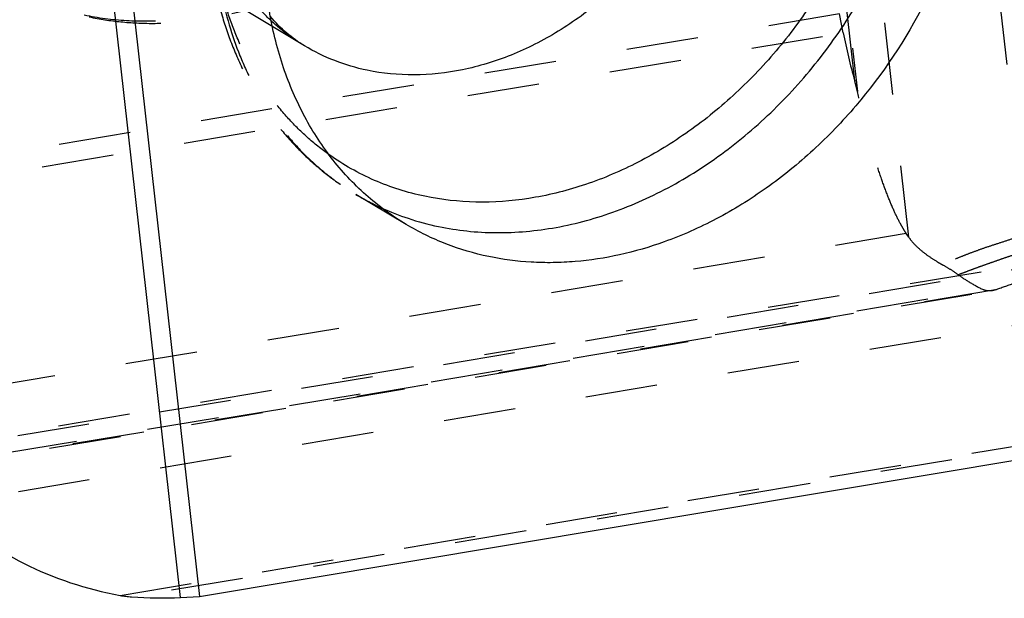
# Model space of a CAD drawing. Units: millimetres. Extents: x 0 to 420, y 0 to 297.
# Drawn here: x 363 to 394, y 153 to 172 of the extents above; entities that cross this region are included whole.
import ezdxf

# ---------------------------------------------------------------- set-up
doc = ezdxf.new("R2010")
doc.units = ezdxf.units.MM
doc.header["$LTSCALE"] = 23.1
doc.linetypes.add('DOT', pattern=[0.2, 0.1, -0.1])
doc.linetypes.add('HIDDEN', pattern=[0.2, 0.1, -0.1])
doc.layers.get('0').update_dxf_attribs({"linetype": 'CONTINUOUS'})
for name, color, linetype in [('607097337-000_CL', 7, 'CONTINUOUS'), ('607097337-000_HL', 7, 'CONTINUOUS'), ('DEFAULT_2', 6, 'HIDDEN')]:
    doc.layers.add(name, color=color, linetype=linetype)

msp = doc.modelspace()

# ---------------------------------------------------------------- linework, layer by layer
at = {"color": 9, "linetype": 'DOT'}
for p, q in [((385.4077, 207.4312), (389.6843, 169.3053)), ((389.5973, 169.6457), (385.3839, 207.2088)), ((391.3364, 164.6244), (388.1261, 193.2453)), ((392.6749, 186.2475), (395.0887, 164.7285)), ((349.834, 164.6055), (389.2289, 171.1895)), ((391.2538, 164.7459), (354.9518, 158.6789)), ((357.7718, 156.935), (393.7227, 162.9434)), ((401.4738, 162.921), (360.3939, 156.0555)), ((366.0139, 153.1187), (402.0051, 159.1339)), ((401.8327, 159.0003), (366.3728, 153.074))]:
    msp.add_line(p, q, dxfattribs=at)
for points, knots in [([(384.7753, 190.2119), (384.4539, 190.2793), (383.7975, 190.3796), (382.7942, 190.4257), (381.7726, 190.3677), (380.7413, 190.2067), (379.7084, 189.9439), (378.6823, 189.5815), (377.6711, 189.1226), (376.3432, 188.3811), (374.7671, 187.2313), (373.364, 185.8417), (372.3552, 184.6004), (371.4293, 183.2785), (370.4533, 181.5115), (369.6028, 179.2674), (369.099, 176.9682), (368.959, 174.686), (369.1885, 172.4931), (369.6897, 170.779), (370.2684, 169.5278), (370.7811, 168.6631), (371.3727, 167.8705), (372.0385, 167.1562), (372.773, 166.5264), (373.3052, 166.1658), (373.5798, 166.0018)], [0, 0, 0, 0, 0.0279745, 0.056426, 0.0854091, 0.1149882, 0.1452026, 0.1760634, 0.2075626, 0.239674, 0.3054882, 0.3730285, 0.407252, 0.4416323, 0.5104078, 0.5785747, 0.6453661, 0.7101495, 0.7725026, 0.8322824, 0.8612888, 0.8897524, 0.9177506, 0.9453813, 0.972757, 1, 1, 1, 1]), ([(371.9307, 170.7728), (371.7223, 170.8974), (371.3182, 171.1711), (370.7606, 171.6493), (370.255, 172.1916), (369.8058, 172.7934), (369.4165, 173.4499), (369.0903, 174.1556), (368.8295, 174.9047), (368.5693, 175.9638), (368.4223, 177.3666), (368.5287, 179.099), (368.9111, 180.8448), (369.5569, 182.5487), (370.2979, 183.8903), (371.001, 184.894), (371.7669, 185.8364), (372.8322, 186.8915), (374.0288, 187.7645), (375.0372, 188.3275), (376.0496, 188.7871), (377.344, 189.1842), (378.9114, 189.3565), (379.9394, 189.2577), (380.431, 189.1546)], [0, 0, 0, 0, 0.0272461, 0.0546251, 0.08226, 0.1102628, 0.1387301, 0.167741, 0.1973512, 0.2275958, 0.289958, 0.3547509, 0.421552, 0.4897289, 0.5585145, 0.5928998, 0.6271285, 0.6946788, 0.7605027, 0.7926184, 0.8241228, 0.8851443, 0.9436456, 1, 1, 1, 1]), ([(395.0101, 164.6974), (394.8799, 164.6483), (394.621, 164.559), (394.2382, 164.4356), (393.8732, 164.3166), (393.5312, 164.198), (393.2143, 164.0798), (392.9223, 163.9656), (392.6977, 163.8668), (392.5324, 163.7906), (392.4533, 163.7572), (392.4145, 163.7428)], [0, 0, 0, 0, 0.1508597, 0.2968075, 0.4360635, 0.5670814, 0.6891841, 0.8027018, 0.9069889, 0.9550984, 1, 1, 1, 1]), ([(392.9238, 163.4228), (392.9999, 163.454), (393.1576, 163.5159), (393.4025, 163.6073), (393.6619, 163.7022), (393.9364, 163.7982), (394.2241, 163.9002), (394.5254, 164.0054), (394.8403, 164.1093), (395.0555, 164.1755), (395.1649, 164.209)], [0, 0, 0, 0, 0.1038147, 0.2138855, 0.330197, 0.4525688, 0.5811552, 0.7156827, 0.8555233, 1, 1, 1, 1])]:
    msp.add_open_spline(points, degree=3, knots=knots, dxfattribs=at)
at = {"layer": '607097337-000_CL', "color": 9, "linetype": 'CONTINUOUS'}
msp.add_line((367.9496, 153.054), (363.2686, 194.7855), dxfattribs=at)
at = {"layer": '607097337-000_CL', "color": 7, "linetype": 'CONTINUOUS'}
for p, q in [((363.8677, 194.8501), (368.5525, 153.085)), ((368.5525, 153.085), (400.3694, 158.4024)), ((367.9496, 153.054), (368.5525, 153.085))]:
    msp.add_line(p, q, dxfattribs=at)
at = {"layer": '607097337-000_CL', "color": 9, "linetype": 'CONTINUOUS'}
for centre, radius, start, end in [((377.9562, 173.3488), 8.5522, 245.55787, 251.59415), ((378.0324, 173.5723), 8.7884, 251.58275, 258.17685)]:
    msp.add_arc(centre, radius, start, end, dxfattribs=at)
at = {"layer": '607097337-000_CL', "color": 7, "linetype": 'CONTINUOUS'}
for centre, radius, start, end in [((366.5824, 156.2604), 3.1926, 259.74245, 262.89179), ((366.6329, 156.6653), 3.6007, 262.89206, 265.8579)]:
    msp.add_arc(centre, radius, start, end, dxfattribs=at)
for centre, major_axis, ratio, start_param, end_param in [((365.7577, 156.7146), (6.0875, -1.8167), 0.5418541, -2.4064087, -1.3689094), ((365.8569, 155.8301), (6.0948, -0.836), 0.4370168, -1.4263189, -1.1610796)]:
    msp.add_ellipse(centre, major_axis=major_axis, ratio=ratio, start_param=start_param, end_param=end_param, dxfattribs=at)
for points, knots in [([(375.1945, 165.0371), (374.9647, 165.1745), (374.517, 165.4717), (373.8894, 165.9806), (373.3084, 166.5497), (372.7776, 167.176), (372.2997, 167.8556), (371.7328, 168.8353), (371.1718, 170.1791), (370.7534, 171.9206), (370.6197, 173.4463), (370.6396, 174.6988), (370.7466, 175.9841), (371.0438, 177.6011), (371.6462, 179.5057), (372.4833, 181.3454), (373.5362, 183.0791), (374.7816, 184.6685), (376.1918, 186.0779), (377.7358, 187.276), (379.3791, 188.2356), (380.5375, 188.71), (381.1209, 188.8986)], [0, 0, 0, 0, 0.0268774, 0.0538475, 0.0809965, 0.1084051, 0.1361472, 0.1642877, 0.2219104, 0.2815943, 0.343406, 0.3750968, 0.4072592, 0.4727981, 0.5396475, 0.6073049, 0.6752137, 0.7428013, 0.8095155, 0.8748636, 0.9384469, 1, 1, 1, 1]), ([(389.0427, 188.2153), (389.2695, 188.0798), (389.7113, 187.7868), (390.3315, 187.2859), (390.9064, 186.7263), (391.4325, 186.1109), (391.9071, 185.4434), (392.472, 184.4815), (393.0348, 183.1622), (393.4626, 181.4515), (393.61, 179.951), (393.6045, 178.7182), (393.5143, 177.4519), (393.242, 175.8564), (392.6744, 173.9721), (391.6116, 171.5389), (390.126, 169.3063), (388.2982, 167.4043), (386.7957, 166.1824), (385.1904, 165.1886), (384.0547, 164.6839), (383.4812, 164.4783)], [0, 0, 0, 0, 0.0268728, 0.053836, 0.0809735, 0.1083642, 0.1360801, 0.164185, 0.2217083, 0.2812566, 0.3429058, 0.3745099, 0.4065852, 0.4719597, 0.5386755, 0.6062514, 0.7415796, 0.8084662, 0.874081, 0.938025, 1, 1, 1, 1]), ([(371.9307, 170.7728), (371.7295, 170.8931), (371.3341, 171.1787), (370.9939, 171.5281), (370.8337, 171.7208)], [0, 0, 0, 0, 0.4833343, 1, 1, 1, 1]), ([(377.8468, 164.0055), (377.3786, 164.1037), (376.6882, 164.3076), (375.8151, 164.6896), (375.3977, 164.9158), (375.1945, 165.0371)], [0, 0, 0, 0, 0.5022991, 0.7515121, 1, 1, 1, 1]), ([(383.4812, 164.4783), (383.0132, 164.3106), (382.0698, 164.0353), (380.8642, 163.8486), (379.9122, 163.8015), (378.9841, 163.8214), (378.2952, 163.9114), (377.8468, 164.0055)], [0, 0, 0, 0, 0.2605985, 0.5136254, 0.6375327, 0.7598298, 1, 1, 1, 1])]:
    msp.add_open_spline(points, degree=3, knots=knots, dxfattribs=at)
at = {"layer": '607097337-000_CL', "color": 9, "linetype": 'CONTINUOUS'}
for points, knots in [([(382.4445, 188.3714), (382.653, 188.2469), (383.0571, 187.9731), (383.6147, 187.4949), (384.1203, 186.9527), (384.5694, 186.3508), (384.9588, 185.6944), (385.285, 184.9887), (385.5458, 184.2395), (385.8059, 183.1804), (385.953, 181.7776), (385.8466, 180.0452), (385.4641, 178.2994), (384.8183, 176.5956), (384.0773, 175.2539), (383.3743, 174.2502), (382.6084, 173.3078), (381.5431, 172.2527), (380.3464, 171.3797), (379.3381, 170.8168), (378.3257, 170.3572), (377.0313, 169.96), (375.4639, 169.7878), (374.4358, 169.8866), (373.9443, 169.9897)], [0, 0, 0, 0, 0.0272461, 0.0546251, 0.08226, 0.1102628, 0.1387301, 0.167741, 0.1973512, 0.2275958, 0.289958, 0.3547509, 0.421552, 0.4897289, 0.5585145, 0.5928998, 0.6271285, 0.6946788, 0.7605027, 0.7926184, 0.8241228, 0.8851443, 0.9436456, 1, 1, 1, 1]), ([(376.2318, 164.9703), (376.5337, 164.907), (377.1496, 164.8108), (378.4145, 164.7406), (380.0437, 164.8892), (381.6488, 165.3336), (382.9113, 165.8564), (384.1739, 166.501), (385.6871, 167.5094), (387.0577, 168.7398), (388.0618, 169.8468), (389.0006, 171.0343), (390.0232, 172.6355), (390.8231, 174.356), (391.3155, 175.7782), (391.7016, 177.2047), (391.9901, 178.9967), (392.0099, 180.7851), (391.8578, 182.1669), (391.6021, 183.4795), (391.1864, 184.731), (390.6124, 185.8831), (390.1133, 186.6807), (389.5454, 187.4135), (389.1214, 187.8576), (388.8998, 188.0665)], [0, 0, 0, 0, 0.0277373, 0.0559164, 0.1137347, 0.1738807, 0.2048825, 0.2364675, 0.3011995, 0.3677115, 0.4014791, 0.4354656, 0.5037037, 0.5717415, 0.6054817, 0.6389121, 0.7045048, 0.7680653, 0.7990057, 0.8293449, 0.8881815, 0.9167942, 0.9449174, 0.9726233, 1, 1, 1, 1]), ([(389.1314, 186.456), (389.441, 185.9886), (389.983, 184.9759), (390.5306, 183.3121), (390.8152, 181.5196), (390.8306, 179.643), (390.5778, 177.7275), (390.1507, 176.1434), (389.6847, 174.8992), (389.1356, 173.6735), (388.3065, 172.2073), (387.304, 170.8566), (386.4102, 169.8641), (385.4702, 168.9457), (384.2092, 167.9328), (382.5808, 166.9557), (380.8835, 166.2476), (379.1579, 165.8269), (377.4467, 165.7052), (376.3275, 165.8289), (375.789, 165.9418)], [0, 0, 0, 0, 0.0563595, 0.1147359, 0.1753162, 0.2380636, 0.3027429, 0.368958, 0.4025007, 0.4362268, 0.5038924, 0.5713666, 0.6048572, 0.6380761, 0.703403, 0.7669341, 0.8283672, 0.8875852, 0.9446867, 1, 1, 1, 1]), ([(373.9443, 169.9897), (373.5889, 170.0642), (372.8923, 170.2698), (372.2394, 170.5884), (371.9307, 170.7728)], [0, 0, 0, 0, 0.5024943, 1, 1, 1, 1]), ([(375.789, 165.9418), (375.5118, 166), (374.965, 166.1435), (374.1735, 166.4401), (373.4207, 166.8153), (372.9482, 167.1159), (372.7208, 167.2778)], [0, 0, 0, 0, 0.2522128, 0.5024316, 0.7513556, 1, 1, 1, 1])]:
    msp.add_open_spline(points, degree=3, knots=knots, dxfattribs=at)
at = {"layer": '607097337-000_HL', "color": 6, "linetype": 'HIDDEN'}
for p, q in [((371.9307, 170.7728), (367.1831, 173.6092)), ((389.1127, 171.7969), (349.686, 165.2077)), ((389.2289, 171.1895), (389.1127, 171.7969)), ((375.1948, 165.037), (373.5798, 166.0018)), ((391.3364, 164.6244), (391.2538, 164.7459)), ((398.2102, 164.2711), (357.6485, 157.4921)), ((359.1865, 157.0884), (394.0016, 162.907))]:
    msp.add_line(p, q, dxfattribs=at)
for centre, radius, start, end in [((383.3009, 167.8412), 6.5499, 14.39458, 15.99167), ((384.9341, 168.2594), 4.864, 12.41788, 14.40631)]:
    msp.add_arc(centre, radius, start, end, dxfattribs=at)
msp.add_ellipse((391.4738, 170.3678), major_axis=(-1.5922, 5.8136), ratio=0.3320869, start_param=1.3388739, end_param=1.6041133, dxfattribs=at)
for points, knots in [([(365.019, 171.7029), (365.3531, 171.6329), (366.0333, 171.5283), (367.0701, 171.4786), (368.1199, 171.5351), (369.5348, 171.7509), (370.9332, 172.1734), (372.2786, 172.7785), (373.6076, 173.5151), (375.178, 174.6546), (376.5717, 176.0318), (377.5699, 177.2601), (378.4834, 178.5668), (379.2541, 179.9688), (379.865, 181.4371), (380.2389, 182.5609), (380.5259, 183.6997), (380.7874, 185.216), (380.8906, 187.1045), (380.6813, 188.9585), (380.3235, 190.3669), (379.9652, 191.3708), (379.5169, 192.3216), (378.9815, 193.2108), (378.3624, 194.0303), (377.6646, 194.7723), (376.894, 195.4292), (376.3359, 195.8067), (376.0478, 195.9788)], [0, 0, 0, 0, 0.0288319, 0.0579895, 0.0875178, 0.1174703, 0.1787189, 0.2101002, 0.241955, 0.3069113, 0.3732567, 0.4068028, 0.4404764, 0.5078225, 0.5413675, 0.5747032, 0.6077554, 0.6404579, 0.7045558, 0.7667684, 0.7971799, 0.8271307, 0.8566565, 0.8858067, 0.9146419, 0.9432335, 0.9716606, 1, 1, 1, 1]), ([(384.6086, 190.2777), (384.2745, 190.3477), (383.5943, 190.4523), (382.5575, 190.502), (381.5077, 190.4455), (380.0928, 190.2297), (378.6944, 189.8071), (377.349, 189.202), (376.02, 188.4655), (374.4496, 187.326), (373.0559, 185.9488), (372.0577, 184.7205), (371.1442, 183.4138), (370.3735, 182.0118), (369.7626, 180.5435), (369.3887, 179.4197), (369.1017, 178.2809), (368.8402, 176.7646), (368.737, 174.8761), (368.9463, 173.0221), (369.3041, 171.6137), (369.6624, 170.6097), (370.1107, 169.659), (370.6461, 168.7698), (371.2652, 167.9503), (371.963, 167.2083), (372.7336, 166.5514), (373.2917, 166.1739), (373.5798, 166.0018)], [0, 0, 0, 0, 0.0288319, 0.0579895, 0.0875178, 0.1174703, 0.1787189, 0.2101002, 0.241955, 0.3069113, 0.3732567, 0.4068028, 0.4404764, 0.5078225, 0.5413675, 0.5747032, 0.6077554, 0.6404579, 0.7045558, 0.7667684, 0.7971799, 0.8271307, 0.8566565, 0.8858067, 0.9146419, 0.9432335, 0.9716606, 1, 1, 1, 1]), ([(391.2538, 164.7459), (391.2211, 164.7941), (391.1551, 164.8982), (391.0208, 165.1356), (390.8503, 165.4859), (390.6485, 165.9682), (390.4445, 166.5251), (390.2422, 167.1488), (390.0447, 167.8289), (389.856, 168.5533), (389.74, 169.0512), (389.6843, 169.3053)], [0, 0, 0, 0, 0.0360729, 0.0763168, 0.168944, 0.2771822, 0.4001167, 0.5362705, 0.6833243, 0.8388164, 1, 1, 1, 1]), ([(392.2372, 163.8437), (392.1385, 163.9027), (391.9538, 164.0222), (391.7049, 164.2152), (391.4983, 164.4126), (391.3845, 164.5536), (391.3364, 164.6244)], [0, 0, 0, 0, 0.2873292, 0.5491254, 0.7861592, 1, 1, 1, 1]), ([(392.2372, 163.8437), (392.2516, 163.8351), (392.2808, 163.8183), (392.3397, 163.7844), (392.3844, 163.7593), (392.4145, 163.7429)], [0, 0, 0, 0, 0.2467491, 0.4956423, 1, 1, 1, 1]), ([(392.4145, 163.7429), (392.506, 163.6928), (392.6797, 163.5919), (392.8467, 163.4799), (392.924, 163.4223)], [0, 0, 0, 0, 0.5196091, 1, 1, 1, 1]), ([(392.924, 163.4223), (393.0422, 163.3344), (393.3024, 163.1635), (393.5763, 163.0159), (393.7227, 162.9434)], [0, 0, 0, 0, 0.4740332, 1, 1, 1, 1]), ([(394.1144, 162.9374), (394.3111, 163.0096), (394.7126, 163.1512), (395.1151, 163.2897), (395.3193, 163.3605)], [0, 0, 0, 0, 0.4922148, 1, 1, 1, 1]), ([(394.0006, 162.9068), (393.953, 162.8989), (393.8569, 162.8952), (393.7643, 162.9228), (393.7227, 162.9434)], [0, 0, 0, 0, 0.5097262, 1, 1, 1, 1]), ([(394.1144, 162.9374), (394.105, 162.9339), (394.0678, 162.9212), (394.0294, 162.9116), (394.0006, 162.9068)], [0, 0, 0, 0, 0.2557012, 1, 1, 1, 1])]:
    msp.add_open_spline(points, degree=3, knots=knots, dxfattribs=at)
at = {"layer": 'DEFAULT_2', "color": 6, "linetype": 'DOT'}
for p, q in [((358.1634, 157.4916), (397.2152, 164.0182)), ((394.1144, 162.9374), (359.1719, 157.0975))]:
    msp.add_line(p, q, dxfattribs=at)
msp.add_arc((377.9163, 173.261), 8.4559, 239.14645, 245.55777, dxfattribs=at)
for points, knots in [([(372.7208, 167.2778), (372.4771, 167.4513), (372.0069, 167.8271), (371.3646, 168.4676), (370.7883, 169.1817), (370.2824, 169.9635), (369.8508, 170.807), (369.4967, 171.7055), (369.2229, 172.6522), (368.9648, 173.9813), (368.8576, 175.7258), (369.0312, 177.4945), (369.3322, 178.9143), (369.745, 180.3404), (370.4573, 182.0777), (371.4063, 183.7048), (372.295, 184.9182), (373.2565, 186.0544), (374.5841, 187.323), (376.0657, 188.3691), (377.3094, 189.0416), (378.5562, 189.5893), (380.1466, 190.0599), (381.7661, 190.2265), (383.0232, 190.1643), (383.6348, 190.0701), (383.9344, 190.0073)], [0, 0, 0, 0, 0.0272421, 0.0546964, 0.0824735, 0.1106716, 0.1393728, 0.1686387, 0.1985114, 0.2290115, 0.2918262, 0.3569342, 0.3902364, 0.4239245, 0.4920714, 0.5606722, 0.594917, 0.6289807, 0.6961545, 0.7615779, 0.7934978, 0.824816, 0.8855125, 0.9437593, 0.972113, 1, 1, 1, 1]), ([(364.8523, 171.7687), (365.2988, 171.675), (366.2184, 171.5545), (367.6267, 171.5753), (369.0567, 171.7948), (369.9963, 172.0669), (370.4625, 172.2329)], [0, 0, 0, 0, 0.2402337, 0.4863716, 0.7394083, 1, 1, 1, 1])]:
    msp.add_open_spline(points, degree=3, knots=knots, dxfattribs=at)

doc.saveas('drawing.dxf')
